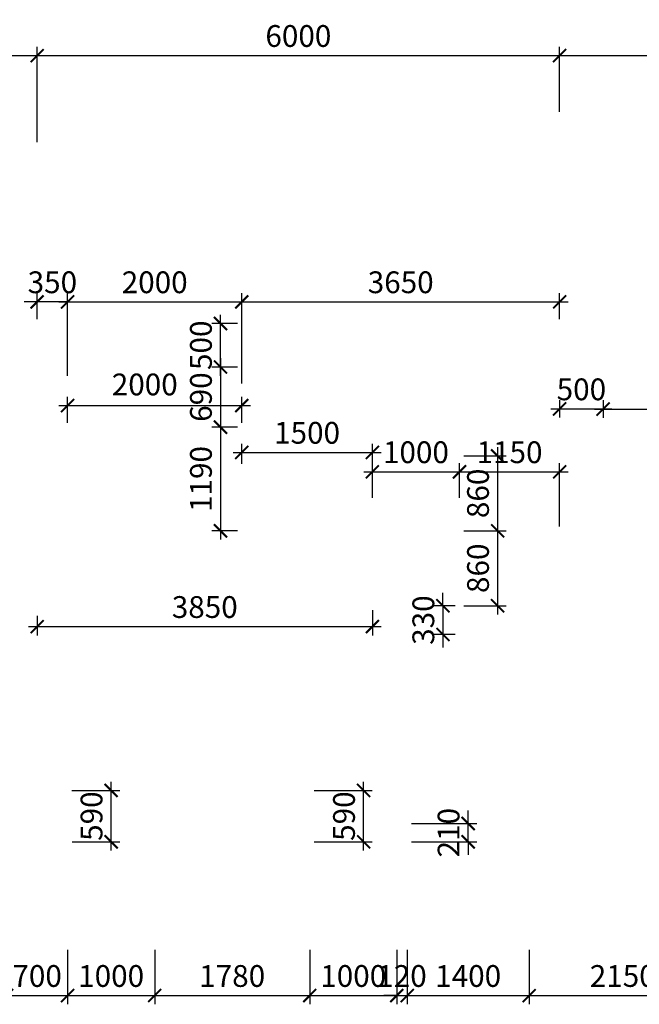
# Model space of a CAD drawing. Units: inches. Extents: x -2950041 to 113618133, y -223475 to 257803.
# Drawn here: x 160404 to 167519, y 82282 to 93584 of the extents above; entities that cross this region are included whole.
import ezdxf

# ---------------------------------------------------------------- set-up
doc = ezdxf.new("R2010")
doc.units = ezdxf.units.IN
doc.header["$MEASUREMENT"] = 0
doc.layers.add('АС_РАЗМЕРЫ', color=43, linetype='Continuous', lineweight=15)
doc.styles.add('SSP3_025', font='GOST Common.ttf', dxfattribs={"width": 0.6, "height": 250})
doc.styles.add('SSP3_03', font='GOST Common.ttf', dxfattribs={"width": 0.7, "height": 250})
doc.dimstyles.new('PTAM', dxfattribs={"dimscale": 100, "dimtxt": 250, "dimasz": 1.5, "dimexe": 1, "dimexo": 0.5, "dimgap": 1, "dimtad": 1, "dimdec": 0, "dimrnd": 10, "dimzin": 12, "dimdsep": 46, "dimtxsty": 'SSP3_025', "dimblk": 'ARCHTICK', "dimcen": 2, "dimdle": 1, "dimadec": 1, "dimazin": 3, "dimtfac": 1, "dimtdec": 0, "dimtix": 1, "dimtmove": 2, "dimatfit": 3, "dimfxl": 1, "dimtolj": 1, "dimtzin": 0, "dimarcsym": 0})

# ---------------------------------------------------------------- blocks, each defined once
blk = doc.blocks.new('_ArchTick')
at = {"color": 0, "linetype": 'ByBlock', "const_width": 0.15}
blk.add_lwpolyline([(-0.5, -0.5), (0.5, 0.5)], dxfattribs=at)
blk = doc.blocks.new('*D238')
at = {"layer": 'Defpoints', "color": 0, "ltscale": 100, "transparency": 16777216}
for p in [(160604, 93172), (154604, 92477), (160604, 92127)]:
    blk.add_point(p, dxfattribs=at)
at = {"layer": 'АС_РАЗМЕРЫ', "color": 0, "lineweight": -2, "ltscale": 100, "transparency": 16777216}
for p, q in [((154604, 92527), (154604, 93272)), ((160604, 92177), (160604, 93272)), ((154504, 93172), (160704, 93172))]:
    blk.add_line(p, q, dxfattribs=at)
at = {"layer": 'АС_РАЗМЕРЫ', "color": 0, "lineweight": -2, "ltscale": 100, "transparency": 16777216, "xscale": 150, "yscale": 150, "zscale": 150, "rotation": 180}
blk.add_blockref('_ArchTick', (154604, 93172), dxfattribs=at)
at = {"layer": 'АС_РАЗМЕРЫ', "color": 0, "lineweight": -2, "ltscale": 100, "transparency": 16777216, "xscale": 150, "yscale": 150, "zscale": 150}
blk.add_blockref('_ArchTick', (160604, 93172), dxfattribs=at)
at = {"layer": 'АС_РАЗМЕРЫ', "color": 0, "ltscale": 100, "transparency": 16777216, "insert": (157604, 93397), "char_height": 250, "attachment_point": 5, "style": 'SSP3_03', "bg_fill": 3, "box_fill_scale": 1.25, "bg_fill_color": 256, "bg_fill_true_color": 13158600, "bg_fill_transparency": 0}
blk.add_mtext('\\A1;6000', dxfattribs=at)
blk = doc.blocks.new('*D697')
at = {"layer": 'Defpoints', "color": 0, "ltscale": 100, "transparency": 16777216}
for p in [(166604, 93172), (160604, 92477), (166604, 92477)]:
    blk.add_point(p, dxfattribs=at)
at = {"layer": 'АС_РАЗМЕРЫ', "color": 0, "lineweight": -2, "ltscale": 100, "transparency": 16777216}
for p, q in [((160604, 92527), (160604, 93272)), ((166604, 92527), (166604, 93272)), ((160504, 93172), (166704, 93172))]:
    blk.add_line(p, q, dxfattribs=at)
at = {"layer": 'АС_РАЗМЕРЫ', "color": 0, "lineweight": -2, "ltscale": 100, "transparency": 16777216, "xscale": 150, "yscale": 150, "zscale": 150, "rotation": 180}
blk.add_blockref('_ArchTick', (160604, 93172), dxfattribs=at)
at = {"layer": 'АС_РАЗМЕРЫ', "color": 0, "lineweight": -2, "ltscale": 100, "transparency": 16777216, "xscale": 150, "yscale": 150, "zscale": 150}
blk.add_blockref('_ArchTick', (166604, 93172), dxfattribs=at)
at = {"layer": 'АС_РАЗМЕРЫ', "color": 0, "ltscale": 100, "transparency": 16777216, "insert": (163604, 93397), "char_height": 250, "attachment_point": 5, "style": 'SSP3_03', "bg_fill": 3, "box_fill_scale": 1.25, "bg_fill_color": 256, "bg_fill_true_color": 13158600, "bg_fill_transparency": 0}
blk.add_mtext('\\A1;6000', dxfattribs=at)
blk = doc.blocks.new('*D698')
at = {"layer": 'Defpoints', "color": 0, "ltscale": 100, "transparency": 16777216}
for p in [(166604, 88394), (165454, 88047), (166604, 87717)]:
    blk.add_point(p, dxfattribs=at)
at = {"layer": 'АС_РАЗМЕРЫ', "color": 0, "lineweight": -2, "ltscale": 100, "transparency": 16777216}
for p, q in [((165354, 88394), (166704, 88394)), ((165454, 88097), (165454, 88494)), ((166604, 87767), (166604, 88494))]:
    blk.add_line(p, q, dxfattribs=at)
at = {"layer": 'АС_РАЗМЕРЫ', "color": 0, "lineweight": -2, "ltscale": 100, "transparency": 16777216, "xscale": 150, "yscale": 150, "zscale": 150, "rotation": 180}
blk.add_blockref('_ArchTick', (165454, 88394), dxfattribs=at)
at = {"layer": 'АС_РАЗМЕРЫ', "color": 0, "lineweight": -2, "ltscale": 100, "transparency": 16777216, "xscale": 150, "yscale": 150, "zscale": 150}
blk.add_blockref('_ArchTick', (166604, 88394), dxfattribs=at)
at = {"layer": 'АС_РАЗМЕРЫ', "color": 0, "ltscale": 100, "transparency": 16777216, "insert": (166029, 88619), "char_height": 250, "attachment_point": 5, "style": 'SSP3_03', "bg_fill": 3, "box_fill_scale": 1.25, "bg_fill_color": 256, "bg_fill_true_color": 13158600, "bg_fill_transparency": 0}
blk.add_mtext('\\A1;1150', dxfattribs=at)
blk = doc.blocks.new('*D699')
at = {"layer": 'Defpoints', "color": 0, "ltscale": 100, "transparency": 16777216}
for p in [(162954, 90345), (160954, 89447), (162954, 89359)]:
    blk.add_point(p, dxfattribs=at)
at = {"layer": 'АС_РАЗМЕРЫ', "color": 0, "lineweight": -2, "ltscale": 100, "transparency": 16777216}
for p, q in [((160954, 89497), (160954, 90445)), ((162954, 89409), (162954, 90445)), ((160854, 90345), (163054, 90345))]:
    blk.add_line(p, q, dxfattribs=at)
at = {"layer": 'АС_РАЗМЕРЫ', "color": 0, "lineweight": -2, "ltscale": 100, "transparency": 16777216, "xscale": 150, "yscale": 150, "zscale": 150, "rotation": 180}
blk.add_blockref('_ArchTick', (160954, 90345), dxfattribs=at)
at = {"layer": 'АС_РАЗМЕРЫ', "color": 0, "lineweight": -2, "ltscale": 100, "transparency": 16777216, "xscale": 150, "yscale": 150, "zscale": 150}
blk.add_blockref('_ArchTick', (162954, 90345), dxfattribs=at)
at = {"layer": 'АС_РАЗМЕРЫ', "color": 0, "ltscale": 100, "transparency": 16777216, "insert": (161954, 90570), "char_height": 250, "attachment_point": 5, "style": 'SSP3_03', "bg_fill": 3, "box_fill_scale": 1.25, "bg_fill_color": 256, "bg_fill_true_color": 13158600, "bg_fill_transparency": 0}
blk.add_mtext('\\A1;2000', dxfattribs=at)
blk = doc.blocks.new('*D1558')
at = {"layer": 'Defpoints', "color": 0, "transparency": 16777216}
for p in [(160254, 82725), (160954, 82725), (160954, 82382)]:
    blk.add_point(p, dxfattribs=at)
at = {"layer": 'АС_РАЗМЕРЫ', "color": 0, "lineweight": -2, "transparency": 16777216}
for p, q in [((160254, 82675), (160254, 82282)), ((160954, 82675), (160954, 82282)), ((160154, 82382), (161054, 82382))]:
    blk.add_line(p, q, dxfattribs=at)
at = {"layer": 'АС_РАЗМЕРЫ', "color": 0, "lineweight": -2, "transparency": 16777216, "xscale": 150, "yscale": 150, "zscale": 150, "rotation": 180}
blk.add_blockref('_ArchTick', (160254, 82382), dxfattribs=at)
at = {"layer": 'АС_РАЗМЕРЫ', "color": 0, "lineweight": -2, "transparency": 16777216, "xscale": 150, "yscale": 150, "zscale": 150}
blk.add_blockref('_ArchTick', (160954, 82382), dxfattribs=at)
at = {"layer": 'АС_РАЗМЕРЫ', "color": 0, "transparency": 16777216, "insert": (160604, 82607), "char_height": 250, "attachment_point": 5, "style": 'SSP3_025'}
blk.add_mtext('\\A1;700', dxfattribs=at)
blk = doc.blocks.new('*D1559')
at = {"layer": 'Defpoints', "color": 0, "transparency": 16777216}
for p in [(160954, 82957), (161954, 82957), (161954, 82382)]:
    blk.add_point(p, dxfattribs=at)
at = {"layer": 'АС_РАЗМЕРЫ', "color": 0, "lineweight": -2, "transparency": 16777216}
for p, q in [((160954, 82907), (160954, 82282)), ((161954, 82907), (161954, 82282)), ((160854, 82382), (162054, 82382))]:
    blk.add_line(p, q, dxfattribs=at)
at = {"layer": 'АС_РАЗМЕРЫ', "color": 0, "lineweight": -2, "transparency": 16777216, "xscale": 150, "yscale": 150, "zscale": 150, "rotation": 180}
blk.add_blockref('_ArchTick', (160954, 82382), dxfattribs=at)
at = {"layer": 'АС_РАЗМЕРЫ', "color": 0, "lineweight": -2, "transparency": 16777216, "xscale": 150, "yscale": 150, "zscale": 150}
blk.add_blockref('_ArchTick', (161954, 82382), dxfattribs=at)
at = {"layer": 'АС_РАЗМЕРЫ', "color": 0, "transparency": 16777216, "insert": (161454, 82607), "char_height": 250, "attachment_point": 5, "style": 'SSP3_025'}
blk.add_mtext('\\A1;1000', dxfattribs=at)
blk = doc.blocks.new('*D1560')
at = {"layer": 'Defpoints', "color": 0, "transparency": 16777216}
for p in [(161954, 82957), (163734, 82957), (163734, 82382)]:
    blk.add_point(p, dxfattribs=at)
at = {"layer": 'АС_РАЗМЕРЫ', "color": 0, "lineweight": -2, "transparency": 16777216}
for p, q in [((161954, 82907), (161954, 82282)), ((163734, 82907), (163734, 82282)), ((161854, 82382), (163834, 82382))]:
    blk.add_line(p, q, dxfattribs=at)
at = {"layer": 'АС_РАЗМЕРЫ', "color": 0, "lineweight": -2, "transparency": 16777216, "xscale": 150, "yscale": 150, "zscale": 150, "rotation": 180}
blk.add_blockref('_ArchTick', (161954, 82382), dxfattribs=at)
at = {"layer": 'АС_РАЗМЕРЫ', "color": 0, "lineweight": -2, "transparency": 16777216, "xscale": 150, "yscale": 150, "zscale": 150}
blk.add_blockref('_ArchTick', (163734, 82382), dxfattribs=at)
at = {"layer": 'АС_РАЗМЕРЫ', "color": 0, "transparency": 16777216, "insert": (162844, 82607), "char_height": 250, "attachment_point": 5, "style": 'SSP3_025'}
blk.add_mtext('\\A1;1780', dxfattribs=at)
blk = doc.blocks.new('*D1561')
at = {"layer": 'Defpoints', "color": 0, "transparency": 16777216}
for p in [(163734, 82957), (164734, 82957), (164734, 82382)]:
    blk.add_point(p, dxfattribs=at)
at = {"layer": 'АС_РАЗМЕРЫ', "color": 0, "lineweight": -2, "transparency": 16777216}
for p, q in [((163734, 82907), (163734, 82282)), ((164734, 82907), (164734, 82282)), ((163634, 82382), (164834, 82382))]:
    blk.add_line(p, q, dxfattribs=at)
at = {"layer": 'АС_РАЗМЕРЫ', "color": 0, "lineweight": -2, "transparency": 16777216, "xscale": 150, "yscale": 150, "zscale": 150, "rotation": 180}
blk.add_blockref('_ArchTick', (163734, 82382), dxfattribs=at)
at = {"layer": 'АС_РАЗМЕРЫ', "color": 0, "lineweight": -2, "transparency": 16777216, "xscale": 150, "yscale": 150, "zscale": 150}
blk.add_blockref('_ArchTick', (164734, 82382), dxfattribs=at)
at = {"layer": 'АС_РАЗМЕРЫ', "color": 0, "transparency": 16777216, "insert": (164234, 82607), "char_height": 250, "attachment_point": 5, "style": 'SSP3_025'}
blk.add_mtext('\\A1;1000', dxfattribs=at)
blk = doc.blocks.new('*D1562')
at = {"layer": 'Defpoints', "color": 0, "transparency": 16777216}
for p in [(164734, 82957), (164854, 82957), (164854, 82382)]:
    blk.add_point(p, dxfattribs=at)
at = {"layer": 'АС_РАЗМЕРЫ', "color": 0, "lineweight": -2, "transparency": 16777216}
for p, q in [((164734, 82907), (164734, 82282)), ((164854, 82907), (164854, 82282)), ((164734, 82382), (164584, 82382)), ((164734, 82382), (164854, 82382)), ((164854, 82382), (165004, 82382))]:
    blk.add_line(p, q, dxfattribs=at)
at = {"layer": 'АС_РАЗМЕРЫ', "color": 0, "lineweight": -2, "transparency": 16777216, "xscale": 150, "yscale": 150, "zscale": 150}
blk.add_blockref('_ArchTick', (164734, 82382), dxfattribs=at)
at = {"layer": 'АС_РАЗМЕРЫ', "color": 0, "lineweight": -2, "transparency": 16777216, "xscale": 150, "yscale": 150, "zscale": 150, "rotation": 180}
blk.add_blockref('_ArchTick', (164854, 82382), dxfattribs=at)
at = {"layer": 'АС_РАЗМЕРЫ', "color": 0, "transparency": 16777216, "insert": (164794, 82607), "char_height": 250, "attachment_point": 5, "style": 'SSP3_025'}
blk.add_mtext('\\A1;120', dxfattribs=at)
blk = doc.blocks.new('*D1563')
at = {"layer": 'Defpoints', "color": 0, "transparency": 16777216}
for p in [(164854, 82957), (166254, 82725), (166254, 82382)]:
    blk.add_point(p, dxfattribs=at)
at = {"layer": 'АС_РАЗМЕРЫ', "color": 0, "lineweight": -2, "transparency": 16777216}
for p, q in [((164854, 82907), (164854, 82282)), ((166254, 82675), (166254, 82282)), ((164754, 82382), (166354, 82382))]:
    blk.add_line(p, q, dxfattribs=at)
at = {"layer": 'АС_РАЗМЕРЫ', "color": 0, "lineweight": -2, "transparency": 16777216, "xscale": 150, "yscale": 150, "zscale": 150, "rotation": 180}
blk.add_blockref('_ArchTick', (164854, 82382), dxfattribs=at)
at = {"layer": 'АС_РАЗМЕРЫ', "color": 0, "lineweight": -2, "transparency": 16777216, "xscale": 150, "yscale": 150, "zscale": 150}
blk.add_blockref('_ArchTick', (166254, 82382), dxfattribs=at)
at = {"layer": 'АС_РАЗМЕРЫ', "color": 0, "transparency": 16777216, "insert": (165554, 82607), "char_height": 250, "attachment_point": 5, "style": 'SSP3_025'}
blk.add_mtext('\\A1;1400', dxfattribs=at)
blk = doc.blocks.new('*D1564')
at = {"layer": 'Defpoints', "color": 0, "transparency": 16777216}
for p in [(166254, 82957), (168404, 82957), (168404, 82382)]:
    blk.add_point(p, dxfattribs=at)
at = {"layer": 'АС_РАЗМЕРЫ', "color": 0, "lineweight": -2, "transparency": 16777216}
for p, q in [((166254, 82907), (166254, 82282)), ((168404, 82907), (168404, 82282)), ((166154, 82382), (168504, 82382))]:
    blk.add_line(p, q, dxfattribs=at)
at = {"layer": 'АС_РАЗМЕРЫ', "color": 0, "lineweight": -2, "transparency": 16777216, "xscale": 150, "yscale": 150, "zscale": 150, "rotation": 180}
blk.add_blockref('_ArchTick', (166254, 82382), dxfattribs=at)
at = {"layer": 'АС_РАЗМЕРЫ', "color": 0, "lineweight": -2, "transparency": 16777216, "xscale": 150, "yscale": 150, "zscale": 150}
blk.add_blockref('_ArchTick', (168404, 82382), dxfattribs=at)
at = {"layer": 'АС_РАЗМЕРЫ', "color": 0, "transparency": 16777216, "insert": (167329, 82607), "char_height": 250, "attachment_point": 5, "style": 'SSP3_025'}
blk.add_mtext('\\A1;2150', dxfattribs=at)
blk = doc.blocks.new('*D1573')
at = {"layer": 'Defpoints', "color": 0, "transparency": 16777216}
for p in [(160954, 84737), (161454, 84737), (160955, 84147)]:
    blk.add_point(p, dxfattribs=at)
at = {"layer": 'АС_РАЗМЕРЫ', "color": 0, "lineweight": -2, "transparency": 16777216}
for p, q in [((161454, 84047), (161454, 84837)), ((161004, 84737), (161554, 84737)), ((161005, 84147), (161554, 84147))]:
    blk.add_line(p, q, dxfattribs=at)
at = {"layer": 'АС_РАЗМЕРЫ', "color": 0, "lineweight": -2, "transparency": 16777216, "xscale": 150, "yscale": 150, "zscale": 150}
for p, rotation in [((161454, 84737), 90), ((161454, 84147), 270)]:
    blk.add_blockref('_ArchTick', p, dxfattribs=dict(at, rotation=rotation))
at = {"layer": 'АС_РАЗМЕРЫ', "color": 0, "transparency": 16777216, "insert": (161229, 84442), "char_height": 250, "attachment_point": 5, "rotation": 90, "style": 'SSP3_025'}
blk.add_mtext('\\A1;590', dxfattribs=at)
blk = doc.blocks.new('*D1574')
at = {"layer": 'Defpoints', "color": 0, "transparency": 16777216}
for p in [(163734, 84737), (164353, 84737), (163734, 84147)]:
    blk.add_point(p, dxfattribs=at)
at = {"layer": 'АС_РАЗМЕРЫ', "color": 0, "lineweight": -2, "transparency": 16777216}
for p, q in [((164353, 84047), (164353, 84837)), ((163784, 84737), (164453, 84737)), ((163784, 84147), (164453, 84147))]:
    blk.add_line(p, q, dxfattribs=at)
at = {"layer": 'АС_РАЗМЕРЫ', "color": 0, "lineweight": -2, "transparency": 16777216, "xscale": 150, "yscale": 150, "zscale": 150}
for p, rotation in [((164353, 84737), 90), ((164353, 84147), 270)]:
    blk.add_blockref('_ArchTick', p, dxfattribs=dict(at, rotation=rotation))
at = {"layer": 'АС_РАЗМЕРЫ', "color": 0, "transparency": 16777216, "insert": (164128, 84442), "char_height": 250, "attachment_point": 5, "rotation": 90, "style": 'SSP3_025'}
blk.add_mtext('\\A1;590', dxfattribs=at)
blk = doc.blocks.new('*D1575')
at = {"layer": 'Defpoints', "color": 0, "transparency": 16777216}
for p in [(164854, 84357), (165554, 84357), (164854, 84147)]:
    blk.add_point(p, dxfattribs=at)
at = {"layer": 'АС_РАЗМЕРЫ', "color": 0, "lineweight": -2, "transparency": 16777216}
for p, q in [((165554, 84357), (165554, 84507)), ((164904, 84357), (165654, 84357)), ((165554, 84147), (165554, 84357)), ((164904, 84147), (165654, 84147)), ((165554, 84147), (165554, 83997))]:
    blk.add_line(p, q, dxfattribs=at)
at = {"layer": 'АС_РАЗМЕРЫ', "color": 0, "lineweight": -2, "transparency": 16777216, "xscale": 150, "yscale": 150, "zscale": 150}
for p, rotation in [((165554, 84357), 270), ((165554, 84147), 90)]:
    blk.add_blockref('_ArchTick', p, dxfattribs=dict(at, rotation=rotation))
at = {"layer": 'АС_РАЗМЕРЫ', "color": 0, "transparency": 16777216, "insert": (165329, 84252), "char_height": 250, "attachment_point": 5, "rotation": 90, "style": 'SSP3_025'}
blk.add_mtext('\\A1;210', dxfattribs=at)
blk = doc.blocks.new('*D1588')
at = {"layer": 'Defpoints', "color": 0, "transparency": 16777216}
for p in [(162954, 89155), (160954, 88907), (162954, 88907)]:
    blk.add_point(p, dxfattribs=at)
at = {"layer": 'АС_РАЗМЕРЫ', "color": 0, "lineweight": -2, "transparency": 16777216}
for p, q in [((160954, 88957), (160954, 89255)), ((162954, 88957), (162954, 89255)), ((160854, 89155), (163054, 89155))]:
    blk.add_line(p, q, dxfattribs=at)
at = {"layer": 'АС_РАЗМЕРЫ', "color": 0, "lineweight": -2, "transparency": 16777216, "xscale": 150, "yscale": 150, "zscale": 150, "rotation": 180}
blk.add_blockref('_ArchTick', (160954, 89155), dxfattribs=at)
at = {"layer": 'АС_РАЗМЕРЫ', "color": 0, "lineweight": -2, "transparency": 16777216, "xscale": 150, "yscale": 150, "zscale": 150}
blk.add_blockref('_ArchTick', (162954, 89155), dxfattribs=at)
at = {"layer": 'АС_РАЗМЕРЫ', "color": 0, "transparency": 16777216, "insert": (161840, 89397), "char_height": 250, "attachment_point": 5, "style": 'SSP3_025'}
blk.add_mtext('\\A1;2000', dxfattribs=at)
blk = doc.blocks.new('*D1589')
at = {"layer": 'Defpoints', "color": 0, "transparency": 16777216}
for p in [(165454, 88394), (164454, 88047), (165454, 88047)]:
    blk.add_point(p, dxfattribs=at)
at = {"layer": 'АС_РАЗМЕРЫ', "color": 0, "lineweight": -2, "transparency": 16777216}
for p, q in [((164354, 88394), (165554, 88394)), ((164454, 88097), (164454, 88494)), ((165454, 88097), (165454, 88494))]:
    blk.add_line(p, q, dxfattribs=at)
at = {"layer": 'АС_РАЗМЕРЫ', "color": 0, "lineweight": -2, "transparency": 16777216, "xscale": 150, "yscale": 150, "zscale": 150, "rotation": 180}
blk.add_blockref('_ArchTick', (164454, 88394), dxfattribs=at)
at = {"layer": 'АС_РАЗМЕРЫ', "color": 0, "lineweight": -2, "transparency": 16777216, "xscale": 150, "yscale": 150, "zscale": 150}
blk.add_blockref('_ArchTick', (165454, 88394), dxfattribs=at)
at = {"layer": 'АС_РАЗМЕРЫ', "color": 0, "transparency": 16777216, "insert": (164954, 88619), "char_height": 250, "attachment_point": 5, "style": 'SSP3_025'}
blk.add_mtext('\\A1;1000', dxfattribs=at)
blk = doc.blocks.new('*D1593')
at = {"layer": 'Defpoints', "color": 0, "transparency": 16777216}
for p in [(160604, 90345), (160604, 90097), (160954, 90097)]:
    blk.add_point(p, dxfattribs=at)
at = {"layer": 'АС_РАЗМЕРЫ', "color": 0, "lineweight": -2, "transparency": 16777216}
for p, q in [((160604, 90147), (160604, 90445)), ((160954, 90147), (160954, 90445)), ((160604, 90345), (160454, 90345)), ((160954, 90345), (160604, 90345)), ((160954, 90345), (161104, 90345))]:
    blk.add_line(p, q, dxfattribs=at)
at = {"layer": 'АС_РАЗМЕРЫ', "color": 0, "lineweight": -2, "transparency": 16777216, "xscale": 150, "yscale": 150, "zscale": 150}
blk.add_blockref('_ArchTick', (160604, 90345), dxfattribs=at)
at = {"layer": 'АС_РАЗМЕРЫ', "color": 0, "lineweight": -2, "transparency": 16777216, "xscale": 150, "yscale": 150, "zscale": 150, "rotation": 180}
blk.add_blockref('_ArchTick', (160954, 90345), dxfattribs=at)
at = {"layer": 'АС_РАЗМЕРЫ', "color": 0, "transparency": 16777216, "insert": (160779, 90570), "char_height": 250, "attachment_point": 5, "style": 'SSP3_025'}
blk.add_mtext('\\A1;350', dxfattribs=at)
blk = doc.blocks.new('*D1594')
at = {"layer": 'Defpoints', "color": 0, "transparency": 16777216}
for p in [(166604, 90345), (162954, 90097), (166604, 90097)]:
    blk.add_point(p, dxfattribs=at)
at = {"layer": 'АС_РАЗМЕРЫ', "color": 0, "lineweight": -2, "transparency": 16777216}
for p, q in [((162954, 90147), (162954, 90445)), ((166604, 90147), (166604, 90445)), ((162854, 90345), (166704, 90345))]:
    blk.add_line(p, q, dxfattribs=at)
at = {"layer": 'АС_РАЗМЕРЫ', "color": 0, "lineweight": -2, "transparency": 16777216, "xscale": 150, "yscale": 150, "zscale": 150, "rotation": 180}
blk.add_blockref('_ArchTick', (162954, 90345), dxfattribs=at)
at = {"layer": 'АС_РАЗМЕРЫ', "color": 0, "lineweight": -2, "transparency": 16777216, "xscale": 150, "yscale": 150, "zscale": 150}
blk.add_blockref('_ArchTick', (166604, 90345), dxfattribs=at)
at = {"layer": 'АС_РАЗМЕРЫ', "color": 0, "transparency": 16777216, "insert": (164779, 90570), "char_height": 250, "attachment_point": 5, "style": 'SSP3_025'}
blk.add_mtext('\\A1;3650', dxfattribs=at)
blk = doc.blocks.new('*D1953')
at = {"layer": 'Defpoints', "color": 0, "transparency": 16777216}
for p in [(162710, 90097), (162954, 90097), (162954, 89597)]:
    blk.add_point(p, dxfattribs=at)
at = {"layer": 'АС_РАЗМЕРЫ', "color": 0, "lineweight": -2, "transparency": 16777216}
for p, q in [((162710, 89497), (162710, 90197)), ((162904, 90097), (162610, 90097)), ((162904, 89597), (162610, 89597))]:
    blk.add_line(p, q, dxfattribs=at)
at = {"layer": 'АС_РАЗМЕРЫ', "color": 0, "lineweight": -2, "transparency": 16777216, "xscale": 150, "yscale": 150, "zscale": 150}
for p, rotation in [((162710, 90097), 90), ((162710, 89597), 270)]:
    blk.add_blockref('_ArchTick', p, dxfattribs=dict(at, rotation=rotation))
at = {"layer": 'АС_РАЗМЕРЫ', "color": 0, "transparency": 16777216, "insert": (162485, 89847), "char_height": 250, "attachment_point": 5, "rotation": 90, "style": 'SSP3_025'}
blk.add_mtext('\\A1;500', dxfattribs=at)
blk = doc.blocks.new('*D1954')
at = {"layer": 'Defpoints', "color": 0, "transparency": 16777216}
for p in [(162954, 89597), (162710, 88907), (162954, 88907)]:
    blk.add_point(p, dxfattribs=at)
at = {"layer": 'АС_РАЗМЕРЫ', "color": 0, "lineweight": -2, "transparency": 16777216}
for p, q in [((162710, 89697), (162710, 88807)), ((162904, 89597), (162610, 89597)), ((162904, 88907), (162610, 88907))]:
    blk.add_line(p, q, dxfattribs=at)
at = {"layer": 'АС_РАЗМЕРЫ', "color": 0, "lineweight": -2, "transparency": 16777216, "xscale": 150, "yscale": 150, "zscale": 150}
for p, rotation in [((162710, 89597), 90), ((162710, 88907), 270)]:
    blk.add_blockref('_ArchTick', p, dxfattribs=dict(at, rotation=rotation))
at = {"layer": 'АС_РАЗМЕРЫ', "color": 0, "transparency": 16777216, "insert": (162485, 89252), "char_height": 250, "attachment_point": 5, "rotation": 90, "style": 'SSP3_025'}
blk.add_mtext('\\A1;690', dxfattribs=at)
blk = doc.blocks.new('*D1955')
at = {"layer": 'Defpoints', "color": 0, "transparency": 16777216}
for p in [(162954, 88907), (162710, 87717), (162954, 87717)]:
    blk.add_point(p, dxfattribs=at)
at = {"layer": 'АС_РАЗМЕРЫ', "color": 0, "lineweight": -2, "transparency": 16777216}
for p, q in [((162710, 89007), (162710, 87617)), ((162904, 88907), (162610, 88907)), ((162904, 87717), (162610, 87717))]:
    blk.add_line(p, q, dxfattribs=at)
at = {"layer": 'АС_РАЗМЕРЫ', "color": 0, "lineweight": -2, "transparency": 16777216, "xscale": 150, "yscale": 150, "zscale": 150}
for p, rotation in [((162710, 88907), 90), ((162710, 87717), 270)]:
    blk.add_blockref('_ArchTick', p, dxfattribs=dict(at, rotation=rotation))
at = {"layer": 'АС_РАЗМЕРЫ', "color": 0, "transparency": 16777216, "insert": (162485, 88312), "char_height": 250, "attachment_point": 5, "rotation": 90, "style": 'SSP3_025'}
blk.add_mtext('\\A1;1190', dxfattribs=at)
blk = doc.blocks.new('*D2026')
at = {"layer": 'Defpoints', "color": 0, "transparency": 16777216}
for p in [(172604, 93172), (166604, 92477), (172604, 92477)]:
    blk.add_point(p, dxfattribs=at)
at = {"layer": 'АС_РАЗМЕРЫ', "color": 0, "lineweight": -2, "transparency": 16777216}
for p, q in [((166604, 92527), (166604, 93272)), ((172604, 92527), (172604, 93272)), ((166504, 93172), (172704, 93172))]:
    blk.add_line(p, q, dxfattribs=at)
at = {"layer": 'АС_РАЗМЕРЫ', "color": 0, "lineweight": -2, "transparency": 16777216, "xscale": 150, "yscale": 150, "zscale": 150, "rotation": 180}
blk.add_blockref('_ArchTick', (166604, 93172), dxfattribs=at)
at = {"layer": 'АС_РАЗМЕРЫ', "color": 0, "lineweight": -2, "transparency": 16777216, "xscale": 150, "yscale": 150, "zscale": 150}
blk.add_blockref('_ArchTick', (172604, 93172), dxfattribs=at)
at = {"layer": 'АС_РАЗМЕРЫ', "color": 0, "transparency": 16777216, "insert": (169604, 93397), "char_height": 250, "attachment_point": 5, "style": 'SSP3_025'}
blk.add_mtext('\\A1;6000', dxfattribs=at)
blk = doc.blocks.new('*D2232')
at = {"layer": 'Defpoints', "color": 0, "transparency": 16777216}
for p in [(165454, 86857), (165264, 86527), (165454, 86527)]:
    blk.add_point(p, dxfattribs=at)
at = {"layer": 'АС_РАЗМЕРЫ', "color": 0, "lineweight": -2, "transparency": 16777216}
for p, q in [((165264, 86857), (165264, 87007)), ((165404, 86857), (165164, 86857)), ((165264, 86857), (165264, 86527)), ((165404, 86527), (165164, 86527)), ((165264, 86527), (165264, 86377))]:
    blk.add_line(p, q, dxfattribs=at)
at = {"layer": 'АС_РАЗМЕРЫ', "color": 0, "lineweight": -2, "transparency": 16777216, "xscale": 150, "yscale": 150, "zscale": 150}
for p, rotation in [((165264, 86857), 270), ((165264, 86527), 90)]:
    blk.add_blockref('_ArchTick', p, dxfattribs=dict(at, rotation=rotation))
at = {"layer": 'АС_РАЗМЕРЫ', "color": 0, "lineweight": 18, "transparency": 16777216, "insert": (165039, 86692), "char_height": 250, "attachment_point": 5, "rotation": 90, "style": 'SSP3_025'}
blk.add_mtext('\\A1;330', dxfattribs=at)
blk = doc.blocks.new('*D2243')
at = {"layer": 'Defpoints', "color": 0, "transparency": 16777216}
for p in [(164454, 88617), (162954, 88437), (164454, 88047)]:
    blk.add_point(p, dxfattribs=at)
at = {"layer": 'АС_РАЗМЕРЫ', "color": 0, "lineweight": -2, "transparency": 16777216}
for p, q in [((162854, 88617), (164554, 88617)), ((162954, 88487), (162954, 88717)), ((164454, 88097), (164454, 88717))]:
    blk.add_line(p, q, dxfattribs=at)
at = {"layer": 'АС_РАЗМЕРЫ', "color": 0, "lineweight": -2, "transparency": 16777216, "xscale": 150, "yscale": 150, "zscale": 150, "rotation": 180}
blk.add_blockref('_ArchTick', (162954, 88617), dxfattribs=at)
at = {"layer": 'АС_РАЗМЕРЫ', "color": 0, "lineweight": -2, "transparency": 16777216, "xscale": 150, "yscale": 150, "zscale": 150}
blk.add_blockref('_ArchTick', (164454, 88617), dxfattribs=at)
at = {"layer": 'АС_РАЗМЕРЫ', "color": 0, "lineweight": 18, "transparency": 16777216, "insert": (163704, 88842), "char_height": 250, "attachment_point": 5, "style": 'SSP3_025'}
blk.add_mtext('\\A1;1500', dxfattribs=at)
blk = doc.blocks.new('*D2303')
at = {"layer": 'Defpoints', "color": 0, "transparency": 16777216}
for p in [(164454, 86857), (160604, 86792), (164454, 86617)]:
    blk.add_point(p, dxfattribs=at)
at = {"layer": 'АС_РАЗМЕРЫ', "color": 0, "lineweight": -2, "transparency": 16777216}
for p, q in [((164454, 86807), (164454, 86517)), ((160604, 86742), (160604, 86517)), ((160504, 86617), (164554, 86617))]:
    blk.add_line(p, q, dxfattribs=at)
at = {"layer": 'АС_РАЗМЕРЫ', "color": 0, "lineweight": -2, "transparency": 16777216, "xscale": 150, "yscale": 150, "zscale": 150, "rotation": 180}
blk.add_blockref('_ArchTick', (160604, 86617), dxfattribs=at)
at = {"layer": 'АС_РАЗМЕРЫ', "color": 0, "lineweight": -2, "transparency": 16777216, "xscale": 150, "yscale": 150, "zscale": 150}
blk.add_blockref('_ArchTick', (164454, 86617), dxfattribs=at)
at = {"layer": 'АС_РАЗМЕРЫ', "color": 0, "transparency": 16777216, "insert": (162529, 86842), "char_height": 250, "attachment_point": 5, "style": 'SSP3_025'}
blk.add_mtext('\\A1;3850', dxfattribs=at)
blk = doc.blocks.new('*D2349')
at = {"layer": 'Defpoints', "color": 0, "transparency": 16777216}
for p in [(166604, 89267), (167104, 89267), (167104, 89116)]:
    blk.add_point(p, dxfattribs=at)
at = {"layer": 'АС_РАЗМЕРЫ', "color": 0, "lineweight": -2, "transparency": 16777216}
for p, q in [((166604, 89217), (166604, 89016)), ((167104, 89217), (167104, 89016)), ((166504, 89116), (167204, 89116))]:
    blk.add_line(p, q, dxfattribs=at)
at = {"layer": 'АС_РАЗМЕРЫ', "color": 0, "lineweight": -2, "transparency": 16777216, "xscale": 150, "yscale": 150, "zscale": 150, "rotation": 180}
blk.add_blockref('_ArchTick', (166604, 89116), dxfattribs=at)
at = {"layer": 'АС_РАЗМЕРЫ', "color": 0, "lineweight": -2, "transparency": 16777216, "xscale": 150, "yscale": 150, "zscale": 150}
blk.add_blockref('_ArchTick', (167104, 89116), dxfattribs=at)
at = {"layer": 'АС_РАЗМЕРЫ', "color": 0, "transparency": 16777216, "insert": (166854, 89341), "char_height": 250, "attachment_point": 5, "style": 'SSP3_025'}
blk.add_mtext('\\A1;500', dxfattribs=at)
blk = doc.blocks.new('*D2350')
at = {"layer": 'Defpoints', "color": 0, "transparency": 16777216}
for p in [(167104, 89267), (172104, 89267), (172104, 89114)]:
    blk.add_point(p, dxfattribs=at)
at = {"layer": 'АС_РАЗМЕРЫ', "color": 0, "lineweight": -2, "transparency": 16777216}
for p, q in [((167104, 89217), (167104, 89014)), ((172104, 89217), (172104, 89014)), ((167004, 89114), (172204, 89114))]:
    blk.add_line(p, q, dxfattribs=at)
at = {"layer": 'АС_РАЗМЕРЫ', "color": 0, "lineweight": -2, "transparency": 16777216, "xscale": 150, "yscale": 150, "zscale": 150, "rotation": 180}
blk.add_blockref('_ArchTick', (167104, 89114), dxfattribs=at)
at = {"layer": 'АС_РАЗМЕРЫ', "color": 0, "lineweight": -2, "transparency": 16777216, "xscale": 150, "yscale": 150, "zscale": 150}
blk.add_blockref('_ArchTick', (172104, 89114), dxfattribs=at)
at = {"layer": 'АС_РАЗМЕРЫ', "color": 0, "transparency": 16777216, "insert": (169604, 89339), "char_height": 250, "attachment_point": 5, "style": 'SSP3_025'}
blk.add_mtext('\\A1;5000', dxfattribs=at)
blk = doc.blocks.new('*D2419')
at = {"layer": 'Defpoints', "color": 0, "transparency": 16777216}
for p in [(165454, 88577), (165454, 87717), (165892, 87717)]:
    blk.add_point(p, dxfattribs=at)
at = {"layer": 'АС_РАЗМЕРЫ', "color": 0, "lineweight": -2, "transparency": 16777216}
for p, q in [((165892, 88677), (165892, 87617)), ((165504, 88577), (165992, 88577)), ((165504, 87717), (165992, 87717))]:
    blk.add_line(p, q, dxfattribs=at)
at = {"layer": 'АС_РАЗМЕРЫ', "color": 0, "lineweight": -2, "transparency": 16777216, "xscale": 150, "yscale": 150, "zscale": 150}
for p, rotation in [((165892, 88577), 90), ((165892, 87717), 270)]:
    blk.add_blockref('_ArchTick', p, dxfattribs=dict(at, rotation=rotation))
at = {"layer": 'АС_РАЗМЕРЫ', "color": 0, "transparency": 16777216, "insert": (165667, 88147), "char_height": 250, "attachment_point": 5, "rotation": 90, "style": 'SSP3_025'}
blk.add_mtext('\\A1;860', dxfattribs=at)
blk = doc.blocks.new('*D2420')
at = {"layer": 'Defpoints', "color": 0, "transparency": 16777216}
for p in [(165454, 87717), (165454, 86857), (165892, 86857)]:
    blk.add_point(p, dxfattribs=at)
at = {"layer": 'АС_РАЗМЕРЫ', "color": 0, "lineweight": -2, "transparency": 16777216}
for p, q in [((165504, 87717), (165992, 87717)), ((165892, 87817), (165892, 86757)), ((165504, 86857), (165992, 86857))]:
    blk.add_line(p, q, dxfattribs=at)
at = {"layer": 'АС_РАЗМЕРЫ', "color": 0, "lineweight": -2, "transparency": 16777216, "xscale": 150, "yscale": 150, "zscale": 150}
for p, rotation in [((165892, 87717), 90), ((165892, 86857), 270)]:
    blk.add_blockref('_ArchTick', p, dxfattribs=dict(at, rotation=rotation))
at = {"layer": 'АС_РАЗМЕРЫ', "color": 0, "transparency": 16777216, "insert": (165667, 87287), "char_height": 250, "attachment_point": 5, "rotation": 90, "style": 'SSP3_025'}
blk.add_mtext('\\A1;860', dxfattribs=at)

msp = doc.modelspace()

# ---------------------------------------------------------------- dimensions: what is measured, and where the dimension line sits
at = {"layer": 'АС_РАЗМЕРЫ', "ltscale": 100}
for base, p1, p2, override, picture, middle in [((160603.744, 93171.689), (154603.744, 92477.128), (160603.744, 92127.128), {"dimtxt": 250, "dimdec": 2, "dimrnd": 10, "dimtxsty": 'SSP3_03', "dimtdec": 2, "dimtmove": 1, "dimfxl": 1.25, "dimtfill": 1, "dimarcsym": 2}, '*D238', (157603.744, 93396.689)), ((162953.744, 90345.361), (160953.744, 89446.856), (162953.744, 89359.381), {"dimdec": 2, "dimtxsty": 'SSP3_03', "dimtdec": 2, "dimtmove": 1, "dimfxl": 1.25, "dimtfill": 1, "dimarcsym": 2}, '*D699', (161953.744, 90570.361)), ((166603.744, 88394.499), (165453.744, 88047.128), (166603.744, 87717.128), {"dimdec": 2, "dimtxsty": 'SSP3_03', "dimtdec": 2, "dimtmove": 1, "dimfxl": 1.25, "dimtfill": 1, "dimarcsym": 2}, '*D698', (166028.744, 88619.499))]:
    dim = msp.add_linear_dim(base=base, p1=p1, p2=p2, dimstyle='PTAM', override=override, dxfattribs=at)
    dim.commit()
    dim.dimension.update_dxf_attribs({"geometry": picture, "text_midpoint": middle})
at = {"layer": 'АС_РАЗМЕРЫ'}
for base, p1, p2, picture, middle in [((167103.745, 89115.766), (166603.744, 89267.313), (167103.745, 89267.313), '*D2349', (166853.745, 89340.766)), ((172103.745, 89114.22), (167103.745, 89267.313), (172103.745, 89267.313), '*D2350', (169603.745, 89339.22)), ((164453.744, 86617.128), (160603.744, 86792.08), (164453.744, 86857.128), '*D2303', (162528.744, 86842.128)), ((161953.744, 82381.937), (160953.744, 82957.128), (161953.744, 82957.09), '*D1559', (161453.744, 82606.937)), ((163733.744, 82381.937), (161953.744, 82957.128), (163733.744, 82957.128), '*D1560', (162843.744, 82606.937)), ((164733.744, 82381.937), (163733.744, 82957.128), (164733.744, 82957.128), '*D1561', (164233.744, 82606.937)), ((164853.744, 82381.937), (164733.744, 82957.128), (164853.744, 82957.128), '*D1562', (164793.744, 82606.937)), ((166253.744, 82381.937), (164853.744, 82957.128), (166253.744, 82724.551), '*D1563', (165553.744, 82606.937)), ((168403.744, 82381.937), (166253.744, 82957.128), (168403.744, 82957.128), '*D1564', (167328.744, 82606.937)), ((160953.744, 82381.937), (160253.744, 82724.551), (160953.744, 82724.551), '*D1558', (160603.744, 82606.937))]:
    dim = msp.add_linear_dim(base=base, p1=p1, p2=p2, dimstyle='PTAM', dxfattribs=at)
    dim.commit()
    dim.dimension.update_dxf_attribs({"geometry": picture, "text_midpoint": middle})
for base, p1, p2, picture, middle in [((162710.42, 87717.128), (162953.744, 88907.128), (162953.744, 87717.128), '*D1955', (162485.42, 88312.128)), ((161453.744, 84737.128), (160955.434, 84147.128), (160953.744, 84737.128), '*D1573', (161228.744, 84442.128)), ((164353.279, 84737.128), (163733.744, 84147.128), (163733.744, 84737.128), '*D1574', (164128.279, 84442.128)), ((165553.744, 84357.128), (164853.744, 84147.128), (164853.744, 84357.128), '*D1575', (165328.744, 84252.128))]:
    dim = msp.add_linear_dim(base=base, p1=p1, p2=p2, angle=90, dimstyle='PTAM', dxfattribs=at)
    dim.commit()
    dim.dimension.update_dxf_attribs({"geometry": picture, "text_midpoint": middle})
at = {"layer": 'АС_РАЗМЕРЫ', "lineweight": 18}
dim = msp.add_linear_dim(base=(164453.744, 88616.675), p1=(162953.744, 88436.881), p2=(164453.744, 88047.128), dimstyle='PTAM', dxfattribs=at)
dim.commit()
dim.dimension.update_dxf_attribs({"geometry": '*D2243', "text_midpoint": (163703.744, 88841.675)})
dim = msp.add_linear_dim(base=(165263.834, 86527.128), p1=(165453.744, 86857.128), p2=(165453.744, 86527.128), angle=90, dimstyle='PTAM', dxfattribs=at)
dim.commit()
dim.dimension.update_dxf_attribs({"geometry": '*D2232', "text_midpoint": (165038.834, 86692.128)})

# ---------------------------------------------------------------- next in the draw order: dimensions: what is measured, and where the dimension line sits
at = {"layer": 'АС_РАЗМЕРЫ', "ltscale": 100}
dim = msp.add_linear_dim(base=(166603.744, 93171.689), p1=(160603.744, 92477.128), p2=(166603.744, 92477.128), dimstyle='PTAM', override={"dimtxt": 250, "dimdec": 2, "dimrnd": 10, "dimtxsty": 'SSP3_03', "dimtdec": 2, "dimtmove": 1, "dimfxl": 1.25, "dimtfill": 1, "dimarcsym": 2}, dxfattribs=at)
dim.commit()
dim.dimension.update_dxf_attribs({"geometry": '*D697', "text_midpoint": (163603.744, 93396.689)})
at = {"layer": 'АС_РАЗМЕРЫ'}
for base, p1, p2, picture, middle in [((160603.744, 90345.361), (160953.744, 90097.128), (160603.744, 90097.128), '*D1593', (160778.744, 90570.361)), ((166603.744, 90345.361), (162953.744, 90097.128), (166603.744, 90097.128), '*D1594', (164778.744, 90570.361)), ((165453.744, 88394.499), (164453.744, 88047.128), (165453.744, 88047.128), '*D1589', (164953.744, 88619.499))]:
    dim = msp.add_linear_dim(base=base, p1=p1, p2=p2, dimstyle='PTAM', dxfattribs=at)
    dim.commit()
    dim.dimension.update_dxf_attribs({"geometry": picture, "text_midpoint": middle})
for base, p1, p2, picture, middle in [((162710.42, 90097.128), (162953.744, 89597.128), (162953.744, 90097.128), '*D1953', (162485.42, 89847.128)), ((162710.42, 88907.128), (162953.744, 89597.128), (162953.744, 88907.128), '*D1954', (162485.42, 89252.128)), ((165892.195, 87717.128), (165453.744, 88577.128), (165453.744, 87717.128), '*D2419', (165667.195, 88147.128)), ((165892.195, 86857.128), (165453.744, 87717.128), (165453.744, 86857.128), '*D2420', (165667.195, 87287.128))]:
    dim = msp.add_linear_dim(base=base, p1=p1, p2=p2, angle=90, dimstyle='PTAM', dxfattribs=at)
    dim.commit()
    dim.dimension.update_dxf_attribs({"geometry": picture, "text_midpoint": middle})
dim = msp.add_linear_dim(base=(162953.744, 89155.361), p1=(160953.744, 88907.128), p2=(162953.744, 88907.128), dimstyle='PTAM', dxfattribs=at)
dim.commit()
dim.dimension.update_dxf_attribs({"geometry": '*D1588', "text_midpoint": (161839.636, 89396.866), "dimtype": 160})

# ---------------------------------------------------------------- next in the draw order: dimensions: what is measured, and where the dimension line sits
dim = msp.add_linear_dim(base=(172603.744, 93171.689), p1=(166603.744, 92477.128), p2=(172603.744, 92477.128), dimstyle='PTAM', dxfattribs=at)
dim.commit()
dim.dimension.update_dxf_attribs({"geometry": '*D2026', "text_midpoint": (169603.744, 93396.689)})

doc.saveas('drawing.dxf')
